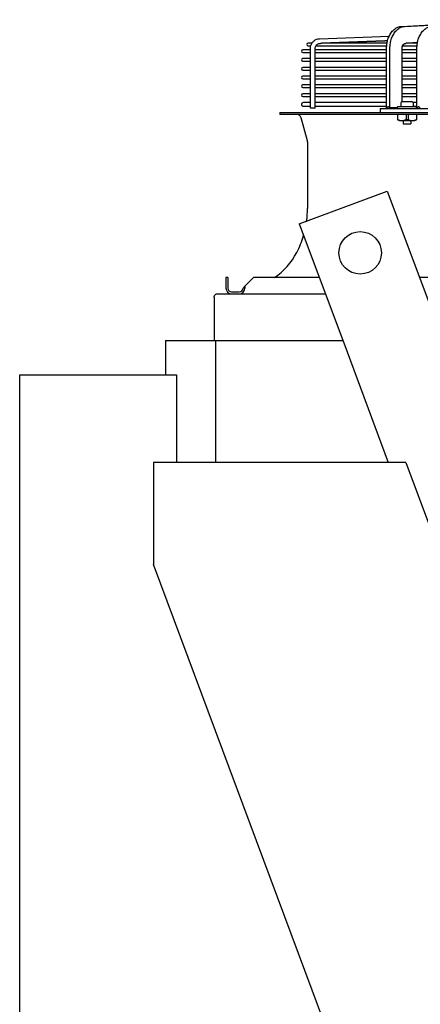
# Model space of a CAD drawing. Units: millimetres. Extents: x 16200 to 32328, y 18593 to 29476.
# Drawn here: x 16877 to 16893, y 18947 to 18988 of the extents above; entities that cross this region are included whole.
import ezdxf

# ---------------------------------------------------------------- set-up
doc = ezdxf.new("R2010")
doc.units = ezdxf.units.MM
doc.header["$LTSCALE"] = 5
doc.layers.add('UNIT', color=6, linetype='Continuous')

msp = doc.modelspace()

# ---------------------------------------------------------------- linework, layer by layer
at = {"layer": 'UNIT'}
for p, q in [((16892.4892, 18987.6907), (16898.064, 18987.9653)), ((16892.6284, 18987.6907), (16898.2032, 18987.9653)), ((16888.7952, 18987.0037), (16888.6366, 18987.0037)), ((16889.1011, 18987.1791), (16891.9763, 18987.283)), ((16889.1082, 18986.9824), (16889.1304, 18986.9832)), ((16891.8899, 18987.0037), (16889.1868, 18987.0037)), ((16889.8944, 18987.0172), (16889.561, 18987.0172)), ((16890.2686, 18987.0307), (16889.9352, 18987.0307)), ((16890.6428, 18987.0442), (16890.3094, 18987.0442)), ((16891.017, 18987.0577), (16890.6836, 18987.0577)), ((16891.3912, 18987.0712), (16891.0578, 18987.0712)), ((16891.7653, 18987.0847), (16891.4319, 18987.0847)), ((16891.9104, 18987.0982), (16891.8061, 18987.0982)), ((16892.6458, 18986.9824), (16892.6621, 18986.9832)), ((16893.1426, 18987.0037), (16892.6925, 18987.0037)), ((16893.1451, 18987.0172), (16892.9668, 18987.0172)), ((16888.7309, 18986.7218), (16888.4162, 18986.7218)), ((16888.4162, 18986.6115), (16888.7309, 18986.6115)), ((16888.6366, 18986.8935), (16888.7456, 18986.8935)), ((16888.7309, 18984.3163), (16888.7309, 18986.7856)), ((16888.9278, 18986.7058), (16888.9278, 18986.7856)), ((16891.871, 18986.7218), (16888.9278, 18986.7218)), ((16888.9278, 18986.3436), (16888.9278, 18986.6275)), ((16888.9278, 18986.6115), (16891.871, 18986.6115)), ((16888.9583, 18986.8935), (16891.8756, 18986.8935)), ((16891.871, 18984.3163), (16891.871, 18986.7856)), ((16892.0102, 18984.3128), (16892.0102, 18986.7856)), ((16892.5113, 18986.7089), (16892.5113, 18986.7856)), ((16893.1238, 18986.7218), (16892.5113, 18986.7218)), ((16892.5113, 18986.3467), (16892.5113, 18986.6244)), ((16892.5113, 18986.6115), (16893.1238, 18986.6115)), ((16892.5341, 18986.8935), (16893.1283, 18986.8935)), ((16893.1238, 18984.3163), (16893.1238, 18986.7856)), ((16888.7309, 18986.3596), (16888.4162, 18986.3596)), ((16888.4162, 18986.2493), (16888.7309, 18986.2493)), ((16891.871, 18986.3596), (16888.9278, 18986.3596)), ((16888.9278, 18985.9814), (16888.9278, 18986.2653)), ((16888.9278, 18986.2493), (16891.871, 18986.2493)), ((16893.1238, 18986.3596), (16892.5113, 18986.3596)), ((16892.5113, 18985.9845), (16892.5113, 18986.2622)), ((16892.5113, 18986.2493), (16893.1238, 18986.2493)), ((16888.7309, 18985.9974), (16888.4162, 18985.9974)), ((16888.4162, 18985.8871), (16888.7309, 18985.8871)), ((16891.871, 18985.9974), (16888.9278, 18985.9974)), ((16888.9278, 18985.6192), (16888.9278, 18985.9031)), ((16888.9278, 18985.8871), (16891.871, 18985.8871)), ((16893.1238, 18985.9974), (16892.5113, 18985.9974)), ((16892.5113, 18985.6223), (16892.5113, 18985.9)), ((16892.5113, 18985.8871), (16893.1238, 18985.8871)), ((16888.7309, 18985.6352), (16888.4162, 18985.6352)), ((16888.4162, 18985.5249), (16888.7309, 18985.5249)), ((16891.871, 18985.6352), (16888.9278, 18985.6352)), ((16888.9278, 18985.257), (16888.9278, 18985.5409)), ((16888.9278, 18985.5249), (16891.871, 18985.5249)), ((16893.1238, 18985.6352), (16892.5113, 18985.6352)), ((16892.5113, 18985.2601), (16892.5113, 18985.5378)), ((16892.5113, 18985.5249), (16893.1238, 18985.5249)), ((16888.7309, 18985.2729), (16888.4162, 18985.2729)), ((16888.4162, 18985.1627), (16888.7309, 18985.1627)), ((16888.7309, 18984.9107), (16888.4162, 18984.9107)), ((16891.871, 18985.2729), (16888.9278, 18985.2729)), ((16888.9278, 18984.8948), (16888.9278, 18985.1787)), ((16888.9278, 18985.1627), (16891.871, 18985.1627)), ((16891.871, 18984.9107), (16888.9278, 18984.9107)), ((16893.1238, 18985.2729), (16892.5113, 18985.2729)), ((16892.5113, 18984.8978), (16892.5113, 18985.1756)), ((16892.5113, 18985.1627), (16893.1238, 18985.1627)), ((16893.1238, 18984.9107), (16892.5113, 18984.9107)), ((16888.4162, 18984.8005), (16888.7309, 18984.8005)), ((16888.7309, 18984.5485), (16888.4378, 18984.5485)), ((16888.9278, 18984.5191), (16888.9278, 18984.8165)), ((16888.9278, 18984.8005), (16891.871, 18984.8005)), ((16891.871, 18984.5485), (16888.9278, 18984.5485)), ((16892.4588, 18984.5328), (16892.4588, 18984.3753)), ((16892.9312, 18984.5722), (16892.4982, 18984.5722)), ((16892.5113, 18984.5722), (16892.5113, 18984.8134)), ((16892.5113, 18984.8005), (16893.1238, 18984.8005)), ((16893.1238, 18984.5485), (16892.9673, 18984.5485)), ((16892.9706, 18984.5328), (16892.9706, 18984.3753)), ((16887.4673, 18984.1391), (16921.2075, 18984.1391)), ((16887.4673, 18984.1391), (16887.4673, 18984.0604)), ((16888.4378, 18984.395), (16888.7309, 18984.395)), ((16888.9278, 18984.3163), (16888.7309, 18984.3163)), ((16888.9278, 18984.3163), (16888.9278, 18984.4245)), ((16888.9278, 18984.395), (16891.871, 18984.395)), ((16891.6012, 18984.2966), (16893.8283, 18984.2966)), ((16891.6012, 18984.2966), (16891.6012, 18984.1391)), ((16892.321, 18984.3294), (16892.052, 18984.3294)), ((16893.1084, 18984.3753), (16892.321, 18984.3753)), ((16892.321, 18984.2966), (16892.321, 18984.3753)), ((16892.9706, 18984.395), (16893.1238, 18984.395)), ((16893.1084, 18984.301), (16893.1084, 18984.3753)), ((16921.2075, 18984.0604), (16887.4673, 18984.0604)), ((16888.6024, 18982.9726), (16888.3513, 18983.9142)), ((16892.325, 18984.0604), (16892.325, 18983.8382)), ((16892.3879, 18983.8005), (16892.325, 18983.8369)), ((16892.3879, 18983.8005), (16893.0415, 18983.8005)), ((16892.5572, 18983.8005), (16892.5572, 18983.6666)), ((16892.6729, 18984.0604), (16892.6729, 18983.8382)), ((16892.7565, 18984.0604), (16892.7565, 18983.8382)), ((16892.8722, 18983.8005), (16892.8722, 18983.6666)), ((16893.0415, 18983.8005), (16893.1044, 18983.8369)), ((16893.1044, 18984.0604), (16893.1044, 18983.8382)), ((16892.5572, 18983.6666), (16892.8722, 18983.6666)), ((16888.6091, 18982.9219), (16888.6091, 18980.1809)), ((16888.2687, 18979.5449), (16891.8995, 18980.8988)), ((16891.8995, 18980.8988), (16894.237, 18974.6302)), ((16888.2687, 18979.5449), (16890.1013, 18974.6302)), ((16885.2429, 18977.3281), (16885.2429, 18976.895)), ((16885.3217, 18977.3281), (16885.2429, 18977.3281)), ((16885.3217, 18977.3281), (16885.3217, 18976.895)), ((16886.0303, 18976.9737), (16886.3847, 18977.3281)), ((16889.0953, 18977.3281), (16886.3847, 18977.3281)), ((16925.4298, 18977.3281), (16893.2309, 18977.3281)), ((16886.0303, 18976.9737), (16885.9516, 18976.895)), ((16886.0303, 18976.9737), (16886.0303, 18976.895)), ((16884.7538, 18976.519), (16884.7538, 18974.7296)), ((16884.8935, 18976.6588), (16889.3449, 18976.6588)), ((16885.4792, 18976.7375), (16885.7941, 18976.7375)), ((16882.7536, 18974.7296), (16890.0642, 18974.7296)), ((16882.7536, 18974.7296), (16882.7536, 18973.3122)), ((16884.8319, 18969.7006), (16884.8319, 18974.7296)), ((16890.1013, 18974.6302), (16891.9398, 18969.6998)), ((16876.7353, 18973.3122), (16883.204, 18973.3122)), ((16876.7353, 18898.9392), (16876.7353, 18973.3122)), ((16883.204, 18973.3122), (16883.204, 18969.6997)), ((16892.6646, 18969.6998), (16882.261, 18969.6997)), ((16882.261, 18969.6997), (16882.261, 18965.49)), ((16892.6646, 18969.6998), (16918.3676, 18900.773)), ((16906.7637, 18899.7821), (16882.261, 18965.49))]:
    msp.add_line(p, q, dxfattribs=at)
msp.add_circle((16890.7828, 18978.3479), 0.875, dxfattribs=at)
for centre, radius, start, end in [((16888.6366, 18986.9486), 0.0551, 90, 270), ((16888.4162, 18986.6666), 0.0551, 90, 270), ((16888.4162, 18986.3044), 0.0551, 90, 270), ((16888.4162, 18985.9422), 0.0551, 90, 270), ((16888.4162, 18985.58), 0.0551, 90, 270), ((16888.4162, 18985.2178), 0.0551, 90, 270), ((16888.4162, 18984.8556), 0.0551, 90, 270), ((16888.4378, 18984.4718), 0.0768, 90, 270), ((16892.4982, 18984.5328), 0.0394, 90, 180), ((16892.9312, 18984.5328), 0.0394, 0, 90), ((16888.1611, 18983.8635), 0.1969, 14.93142, 90), ((16888.4122, 18982.9219), 0.1969, 0, 14.93142), ((16884.6721, 18980.1809), 3.937, 352.38069, 0), ((16884.6721, 18980.1809), 3.937, 332.49816, 343.5344), ((16885.6499, 18979.6719), 2.8346, 304.22448, 332.49816), ((16885.4792, 18976.895), 0.2362, 180, 270), ((16885.4792, 18976.895), 0.1575, 180, 270), ((16885.7941, 18976.895), 0.2362, 270, 0), ((16885.7941, 18976.895), 0.1575, 270, 0)]:
    msp.add_arc(centre, radius, start, end, dxfattribs=at)
for centre, ratio, start_param, end_param in [((16892.6925, 18986.9486), 0.7079972, 3.1415858, 4.0326206), ((16892.9668, 18986.9621), 0.7080429, 3.1415852, 3.8564942), ((16892.5364, 18986.6666), 0.7079678, 3.8398095, 4.712382), ((16892.5364, 18986.6666), 0.7079678, 4.7123959, 5.5849684), ((16892.5364, 18986.3044), 0.7079678, 3.8398095, 4.712382), ((16892.5364, 18986.3044), 0.7079678, 4.7123959, 5.5849684), ((16892.5364, 18985.9422), 0.7079678, 3.8398095, 4.712382), ((16892.5364, 18985.9422), 0.7079678, 4.7123959, 5.5849684), ((16892.5364, 18985.58), 0.7079678, 3.8398095, 4.712382), ((16892.5364, 18985.58), 0.7079678, 4.7123959, 5.5849684), ((16892.5364, 18985.2178), 0.7079678, 3.8398095, 4.712382), ((16892.5364, 18985.2178), 0.7079678, 4.7123959, 5.5849684), ((16892.5364, 18984.8556), 0.7079678, 3.8398095, 4.712382), ((16892.5364, 18984.8556), 0.7079678, 4.7123959, 5.5849684)]:
    msp.add_ellipse(centre, major_axis=(0, -0.0551), ratio=ratio, start_param=start_param, end_param=end_param, dxfattribs=at)
for points, knots in [([(16891.871, 18986.7856), (16891.871, 18986.8212), (16891.8725, 18986.8571), (16891.8755, 18986.8925), (16891.8785, 18986.9279), (16891.8829, 18986.9629), (16891.8888, 18986.9976), (16891.8947, 18987.0322), (16891.9021, 18987.0666), (16891.9109, 18987.1001), (16891.9196, 18987.1335), (16891.9297, 18987.166), (16891.9412, 18987.1978), (16891.9527, 18987.2295), (16891.9656, 18987.2605), (16891.9796, 18987.2901), (16891.9937, 18987.3198), (16892.0089, 18987.348), (16892.0253, 18987.3751), (16892.0417, 18987.4022), (16892.0594, 18987.428), (16892.078, 18987.4522), (16892.0965, 18987.4763), (16892.116, 18987.4988), (16892.1364, 18987.5196), (16892.1569, 18987.5405), (16892.1783, 18987.5598), (16892.2003, 18987.5771), (16892.2224, 18987.5944), (16892.245, 18987.6098), (16892.2684, 18987.6234), (16892.2917, 18987.6369), (16892.3157, 18987.6485), (16892.34, 18987.6581), (16892.3643, 18987.6676), (16892.3888, 18987.6751), (16892.4138, 18987.6805), (16892.4387, 18987.686), (16892.464, 18987.6894), (16892.4892, 18987.6906)], [0, 0, 0, 0, 0.076921, 0.076921, 0.076921, 0.1538421, 0.1538421, 0.1538421, 0.2307631, 0.2307631, 0.2307631, 0.3076842, 0.3076842, 0.3076842, 0.3846052, 0.3846052, 0.3846052, 0.4615263, 0.4615263, 0.4615263, 0.5384473, 0.5384473, 0.5384473, 0.6153684, 0.6153684, 0.6153684, 0.6922894, 0.6922894, 0.6922894, 0.7692105, 0.7692105, 0.7692105, 0.8461315, 0.8461315, 0.8461315, 0.9230526, 0.9230526, 0.9230526, 1, 1, 1, 1]), ([(16892.0102, 18986.7856), (16892.0102, 18986.8212), (16892.0117, 18986.8571), (16892.0147, 18986.8925), (16892.0177, 18986.9279), (16892.0221, 18986.9629), (16892.028, 18986.9976), (16892.0339, 18987.0322), (16892.0413, 18987.0666), (16892.0501, 18987.1001), (16892.0588, 18987.1335), (16892.0689, 18987.166), (16892.0804, 18987.1978), (16892.0919, 18987.2295), (16892.1048, 18987.2605), (16892.1188, 18987.2901), (16892.1329, 18987.3198), (16892.1481, 18987.348), (16892.1645, 18987.3751), (16892.1809, 18987.4022), (16892.1986, 18987.428), (16892.2171, 18987.4522), (16892.2357, 18987.4763), (16892.2552, 18987.4988), (16892.2756, 18987.5196), (16892.2961, 18987.5405), (16892.3175, 18987.5598), (16892.3395, 18987.5771), (16892.3616, 18987.5944), (16892.3842, 18987.6098), (16892.4076, 18987.6234), (16892.4309, 18987.6369), (16892.4549, 18987.6485), (16892.4792, 18987.6581), (16892.5035, 18987.6676), (16892.528, 18987.6751), (16892.553, 18987.6805), (16892.5779, 18987.686), (16892.6032, 18987.6894), (16892.6284, 18987.6906)], [0, 0, 0, 0, 0.076921, 0.076921, 0.076921, 0.1538421, 0.1538421, 0.1538421, 0.2307631, 0.2307631, 0.2307631, 0.3076842, 0.3076842, 0.3076842, 0.3846052, 0.3846052, 0.3846052, 0.4615263, 0.4615263, 0.4615263, 0.5384473, 0.5384473, 0.5384473, 0.6153684, 0.6153684, 0.6153684, 0.6922894, 0.6922894, 0.6922894, 0.7692105, 0.7692105, 0.7692105, 0.8461315, 0.8461315, 0.8461315, 0.9230526, 0.9230526, 0.9230526, 1, 1, 1, 1]), ([(16893.1238, 18986.7856), (16893.1238, 18986.8212), (16893.1253, 18986.8571), (16893.1282, 18986.8925), (16893.1312, 18986.9279), (16893.1356, 18986.9629), (16893.1415, 18986.9976), (16893.1475, 18987.0322), (16893.1549, 18987.0666), (16893.1636, 18987.1001), (16893.1724, 18987.1335), (16893.1825, 18987.166), (16893.194, 18987.1978), (16893.2055, 18987.2295), (16893.2183, 18987.2605), (16893.2324, 18987.2901), (16893.2464, 18987.3198), (16893.2616, 18987.348), (16893.2781, 18987.3751), (16893.2945, 18987.4022), (16893.3121, 18987.428), (16893.3307, 18987.4522), (16893.3493, 18987.4763), (16893.3687, 18987.4988), (16893.3892, 18987.5196), (16893.4096, 18987.5405), (16893.4311, 18987.5598), (16893.4531, 18987.5771), (16893.4751, 18987.5944), (16893.4978, 18987.6098), (16893.5211, 18987.6234), (16893.5444, 18987.6369), (16893.5685, 18987.6485), (16893.5928, 18987.6581), (16893.6171, 18987.6676), (16893.6416, 18987.6751), (16893.6665, 18987.6805), (16893.6915, 18987.686), (16893.7168, 18987.6894), (16893.7419, 18987.6906)], [0, 0, 0, 0, 0.076921, 0.076921, 0.076921, 0.1538421, 0.1538421, 0.1538421, 0.2307631, 0.2307631, 0.2307631, 0.3076842, 0.3076842, 0.3076842, 0.3846052, 0.3846052, 0.3846052, 0.4615263, 0.4615263, 0.4615263, 0.5384473, 0.5384473, 0.5384473, 0.6153684, 0.6153684, 0.6153684, 0.6922894, 0.6922894, 0.6922894, 0.7692105, 0.7692105, 0.7692105, 0.8461315, 0.8461315, 0.8461315, 0.9230526, 0.9230526, 0.9230526, 1, 1, 1, 1]), ([(16888.7309, 18986.7856), (16888.7309, 18986.8256), (16888.7369, 18986.8656), (16888.7603, 18986.9419), (16888.7777, 18986.9783), (16888.8226, 18987.0442), (16888.8501, 18987.0737), (16888.9126, 18987.1228), (16888.9476, 18987.1424), (16889.0221, 18987.1699), (16889.0615, 18987.1777), (16889.1011, 18987.1791)], [1.5707963, 1.5707963, 1.5707963, 1.5707963, 1.8779743, 1.8779743, 2.1851522, 2.1851522, 2.4923302, 2.4923302, 2.7995081, 2.7995081, 3.1066861, 3.1066861, 3.1066861, 3.1066861]), ([(16888.9278, 18986.7856), (16888.9278, 18986.8061), (16888.9309, 18986.8266), (16888.9428, 18986.8655), (16888.9516, 18986.8839), (16888.9741, 18986.9169), (16888.9877, 18986.9314), (16889.0182, 18986.9554), (16889.0352, 18986.9649), (16889.0708, 18986.978), (16889.0894, 18986.9817), (16889.1082, 18986.9824)], [1.5707963, 1.5707963, 1.5707963, 1.5707963, 1.8779743, 1.8779743, 2.1851522, 2.1851522, 2.4923302, 2.4923302, 2.7995081, 2.7995081, 3.1066861, 3.1066861, 3.1066861, 3.1066861]), ([(16889.1304, 18986.9832), (16889.1306, 18986.9832), (16889.1307, 18986.9832), (16889.1309, 18986.9832), (16889.1312, 18986.9832), (16889.1314, 18986.9833), (16889.1317, 18986.9833), (16889.1323, 18986.9834), (16889.1329, 18986.9836), (16889.1335, 18986.9838), (16889.1342, 18986.984), (16889.1348, 18986.9843), (16889.1355, 18986.9846), (16889.1362, 18986.9849), (16889.137, 18986.9852), (16889.1377, 18986.9856), (16889.1385, 18986.986), (16889.1393, 18986.9864), (16889.1401, 18986.9868), (16889.1409, 18986.9873), (16889.1417, 18986.9877), (16889.1426, 18986.9882), (16889.1434, 18986.9887), (16889.1443, 18986.9892), (16889.1452, 18986.9897), (16889.1461, 18986.9902), (16889.147, 18986.9907), (16889.1479, 18986.9913), (16889.1488, 18986.9918), (16889.1498, 18986.9923), (16889.1507, 18986.9928), (16889.1517, 18986.9933), (16889.1526, 18986.9938), (16889.1536, 18986.9943), (16889.1545, 18986.9948), (16889.1555, 18986.9953), (16889.1565, 18986.9958), (16889.1574, 18986.9963), (16889.1584, 18986.9967), (16889.1594, 18986.9972), (16889.1604, 18986.9976), (16889.1614, 18986.9981), (16889.1624, 18986.9985), (16889.1634, 18986.9989), (16889.1644, 18986.9993), (16889.1654, 18986.9996), (16889.1664, 18987), (16889.1674, 18987.0003), (16889.1684, 18987.0007), (16889.1694, 18987.001), (16889.1704, 18987.0013), (16889.1715, 18987.0016), (16889.1725, 18987.0018), (16889.1735, 18987.0021), (16889.1745, 18987.0023), (16889.1755, 18987.0025), (16889.1765, 18987.0027), (16889.1775, 18987.0029), (16889.1785, 18987.0031), (16889.1795, 18987.0032), (16889.1805, 18987.0033), (16889.1815, 18987.0034), (16889.1825, 18987.0035), (16889.1835, 18987.0036), (16889.1845, 18987.0037), (16889.1854, 18987.0037), (16889.1864, 18987.0037), (16889.1865, 18987.0037), (16889.1867, 18987.0037), (16889.1868, 18987.0037)], [0.00401292, 0.00401292, 0.00401292, 0.00401292, 0.01219512, 0.01219512, 0.01219512, 0.02439024, 0.02439024, 0.02439024, 0.04878049, 0.04878049, 0.04878049, 0.07317073, 0.07317073, 0.07317073, 0.09756098, 0.09756098, 0.09756098, 0.12195122, 0.12195122, 0.12195122, 0.14634146, 0.14634146, 0.14634146, 0.17073171, 0.17073171, 0.17073171, 0.19512195, 0.19512195, 0.19512195, 0.2195122, 0.2195122, 0.2195122, 0.24390244, 0.24390244, 0.24390244, 0.26829268, 0.26829268, 0.26829268, 0.29268293, 0.29268293, 0.29268293, 0.31707317, 0.31707317, 0.31707317, 0.34146341, 0.34146341, 0.34146341, 0.36585366, 0.36585366, 0.36585366, 0.3902439, 0.3902439, 0.3902439, 0.41463415, 0.41463415, 0.41463415, 0.43902439, 0.43902439, 0.43902439, 0.46341463, 0.46341463, 0.46341463, 0.48780488, 0.48780488, 0.48780488, 0.51219512, 0.51219512, 0.51219512, 0.51549915, 0.51549915, 0.51549915, 0.51549915]), ([(16889.5203, 18987.0037), (16889.5209, 18987.0041), (16889.5215, 18987.0044), (16889.5221, 18987.0048), (16889.5231, 18987.0053), (16889.524, 18987.0058), (16889.5249, 18987.0063), (16889.5259, 18987.0068), (16889.5268, 18987.0073), (16889.5278, 18987.0078), (16889.5287, 18987.0083), (16889.5297, 18987.0088), (16889.5307, 18987.0093), (16889.5317, 18987.0098), (16889.5326, 18987.0102), (16889.5336, 18987.0107), (16889.5346, 18987.0111), (16889.5356, 18987.0116), (16889.5366, 18987.012), (16889.5376, 18987.0124), (16889.5386, 18987.0128), (16889.5396, 18987.0131), (16889.5406, 18987.0135), (16889.5416, 18987.0138), (16889.5426, 18987.0142), (16889.5436, 18987.0145), (16889.5447, 18987.0148), (16889.5457, 18987.0151), (16889.5467, 18987.0153), (16889.5477, 18987.0156), (16889.5487, 18987.0158), (16889.5497, 18987.016), (16889.5507, 18987.0162), (16889.5517, 18987.0164), (16889.5527, 18987.0166), (16889.5537, 18987.0167), (16889.5547, 18987.0168), (16889.5557, 18987.0169), (16889.5567, 18987.017), (16889.5577, 18987.0171), (16889.5587, 18987.0172), (16889.5596, 18987.0172), (16889.5606, 18987.0172), (16889.5607, 18987.0172), (16889.5609, 18987.0172), (16889.561, 18987.0172)], [0.1782737, 0.1782737, 0.1782737, 0.1782737, 0.19512195, 0.19512195, 0.19512195, 0.2195122, 0.2195122, 0.2195122, 0.24390244, 0.24390244, 0.24390244, 0.26829268, 0.26829268, 0.26829268, 0.29268293, 0.29268293, 0.29268293, 0.31707317, 0.31707317, 0.31707317, 0.34146341, 0.34146341, 0.34146341, 0.36585366, 0.36585366, 0.36585366, 0.3902439, 0.3902439, 0.3902439, 0.41463415, 0.41463415, 0.41463415, 0.43902439, 0.43902439, 0.43902439, 0.46341463, 0.46341463, 0.46341463, 0.48780488, 0.48780488, 0.48780488, 0.51219512, 0.51219512, 0.51219512, 0.5155129, 0.5155129, 0.5155129, 0.5155129]), ([(16889.8944, 18987.0172), (16889.8951, 18987.0176), (16889.8957, 18987.0179), (16889.8964, 18987.0183), (16889.8973, 18987.0188), (16889.8982, 18987.0193), (16889.8991, 18987.0198), (16889.9001, 18987.0204), (16889.901, 18987.0209), (16889.902, 18987.0214), (16889.903, 18987.0219), (16889.9039, 18987.0223), (16889.9049, 18987.0228), (16889.9059, 18987.0233), (16889.9068, 18987.0237), (16889.9078, 18987.0242), (16889.9088, 18987.0246), (16889.9098, 18987.0251), (16889.9108, 18987.0255), (16889.9118, 18987.0259), (16889.9128, 18987.0263), (16889.9138, 18987.0266), (16889.9148, 18987.027), (16889.9158, 18987.0273), (16889.9168, 18987.0277), (16889.9178, 18987.028), (16889.9189, 18987.0283), (16889.9199, 18987.0286), (16889.9209, 18987.0288), (16889.9219, 18987.0291), (16889.9229, 18987.0293), (16889.9239, 18987.0295), (16889.9249, 18987.0297), (16889.9259, 18987.0299), (16889.9269, 18987.0301), (16889.9279, 18987.0302), (16889.9289, 18987.0303), (16889.9299, 18987.0304), (16889.9309, 18987.0305), (16889.9319, 18987.0306), (16889.9328, 18987.0307), (16889.9338, 18987.0307), (16889.9348, 18987.0307), (16889.9349, 18987.0307), (16889.935, 18987.0307), (16889.9352, 18987.0307)], [0.17792949, 0.17792949, 0.17792949, 0.17792949, 0.19512195, 0.19512195, 0.19512195, 0.2195122, 0.2195122, 0.2195122, 0.24390244, 0.24390244, 0.24390244, 0.26829268, 0.26829268, 0.26829268, 0.29268293, 0.29268293, 0.29268293, 0.31707317, 0.31707317, 0.31707317, 0.34146341, 0.34146341, 0.34146341, 0.36585366, 0.36585366, 0.36585366, 0.3902439, 0.3902439, 0.3902439, 0.41463415, 0.41463415, 0.41463415, 0.43902439, 0.43902439, 0.43902439, 0.46341463, 0.46341463, 0.46341463, 0.48780488, 0.48780488, 0.48780488, 0.51219512, 0.51219512, 0.51219512, 0.51552666, 0.51552666, 0.51552666, 0.51552666]), ([(16890.2686, 18987.0307), (16890.2693, 18987.0311), (16890.2699, 18987.0314), (16890.2706, 18987.0318), (16890.2715, 18987.0323), (16890.2724, 18987.0328), (16890.2734, 18987.0334), (16890.2743, 18987.0339), (16890.2752, 18987.0344), (16890.2762, 18987.0349), (16890.2772, 18987.0354), (16890.2781, 18987.0359), (16890.2791, 18987.0363), (16890.2801, 18987.0368), (16890.2811, 18987.0373), (16890.282, 18987.0377), (16890.283, 18987.0381), (16890.284, 18987.0386), (16890.285, 18987.039), (16890.286, 18987.0394), (16890.287, 18987.0398), (16890.288, 18987.0401), (16890.289, 18987.0405), (16890.29, 18987.0408), (16890.291, 18987.0412), (16890.2921, 18987.0415), (16890.2931, 18987.0418), (16890.2941, 18987.0421), (16890.2951, 18987.0423), (16890.2961, 18987.0426), (16890.2971, 18987.0428), (16890.2981, 18987.043), (16890.2991, 18987.0432), (16890.3001, 18987.0434), (16890.3011, 18987.0436), (16890.3021, 18987.0437), (16890.3031, 18987.0438), (16890.3041, 18987.0439), (16890.3051, 18987.044), (16890.3061, 18987.0441), (16890.307, 18987.0442), (16890.308, 18987.0442), (16890.309, 18987.0442), (16890.3091, 18987.0442), (16890.3092, 18987.0442), (16890.3094, 18987.0442)], [0.17758438, 0.17758438, 0.17758438, 0.17758438, 0.19512195, 0.19512195, 0.19512195, 0.2195122, 0.2195122, 0.2195122, 0.24390244, 0.24390244, 0.24390244, 0.26829268, 0.26829268, 0.26829268, 0.29268293, 0.29268293, 0.29268293, 0.31707317, 0.31707317, 0.31707317, 0.34146341, 0.34146341, 0.34146341, 0.36585366, 0.36585366, 0.36585366, 0.3902439, 0.3902439, 0.3902439, 0.41463415, 0.41463415, 0.41463415, 0.43902439, 0.43902439, 0.43902439, 0.46341463, 0.46341463, 0.46341463, 0.48780488, 0.48780488, 0.48780488, 0.51219512, 0.51219512, 0.51219512, 0.51554043, 0.51554043, 0.51554043, 0.51554043]), ([(16890.6428, 18987.0442), (16890.6435, 18987.0446), (16890.6441, 18987.0449), (16890.6448, 18987.0453), (16890.6457, 18987.0458), (16890.6466, 18987.0464), (16890.6476, 18987.0469), (16890.6485, 18987.0474), (16890.6495, 18987.0479), (16890.6504, 18987.0484), (16890.6514, 18987.0489), (16890.6523, 18987.0494), (16890.6533, 18987.0498), (16890.6543, 18987.0503), (16890.6553, 18987.0508), (16890.6563, 18987.0512), (16890.6572, 18987.0516), (16890.6582, 18987.0521), (16890.6592, 18987.0525), (16890.6602, 18987.0529), (16890.6612, 18987.0533), (16890.6622, 18987.0536), (16890.6632, 18987.054), (16890.6642, 18987.0543), (16890.6652, 18987.0547), (16890.6663, 18987.055), (16890.6673, 18987.0553), (16890.6683, 18987.0556), (16890.6693, 18987.0558), (16890.6703, 18987.0561), (16890.6713, 18987.0563), (16890.6723, 18987.0565), (16890.6733, 18987.0567), (16890.6743, 18987.0569), (16890.6753, 18987.0571), (16890.6763, 18987.0572), (16890.6773, 18987.0573), (16890.6783, 18987.0574), (16890.6793, 18987.0575), (16890.6803, 18987.0576), (16890.6812, 18987.0576), (16890.6822, 18987.0577), (16890.6832, 18987.0577), (16890.6833, 18987.0577), (16890.6834, 18987.0577), (16890.6836, 18987.0577)], [0.17723839, 0.17723839, 0.17723839, 0.17723839, 0.19512195, 0.19512195, 0.19512195, 0.2195122, 0.2195122, 0.2195122, 0.24390244, 0.24390244, 0.24390244, 0.26829268, 0.26829268, 0.26829268, 0.29268293, 0.29268293, 0.29268293, 0.31707317, 0.31707317, 0.31707317, 0.34146341, 0.34146341, 0.34146341, 0.36585366, 0.36585366, 0.36585366, 0.3902439, 0.3902439, 0.3902439, 0.41463415, 0.41463415, 0.41463415, 0.43902439, 0.43902439, 0.43902439, 0.46341463, 0.46341463, 0.46341463, 0.48780488, 0.48780488, 0.48780488, 0.51219512, 0.51219512, 0.51219512, 0.5155542, 0.5155542, 0.5155542, 0.5155542]), ([(16891.017, 18987.0577), (16891.0176, 18987.0581), (16891.0183, 18987.0585), (16891.019, 18987.0588), (16891.0199, 18987.0594), (16891.0209, 18987.0599), (16891.0218, 18987.0604), (16891.0227, 18987.0609), (16891.0237, 18987.0614), (16891.0246, 18987.0619), (16891.0256, 18987.0624), (16891.0266, 18987.0629), (16891.0275, 18987.0633), (16891.0285, 18987.0638), (16891.0295, 18987.0643), (16891.0305, 18987.0647), (16891.0315, 18987.0652), (16891.0324, 18987.0656), (16891.0334, 18987.066), (16891.0344, 18987.0664), (16891.0354, 18987.0668), (16891.0364, 18987.0671), (16891.0374, 18987.0675), (16891.0384, 18987.0678), (16891.0395, 18987.0682), (16891.0405, 18987.0685), (16891.0415, 18987.0688), (16891.0425, 18987.069), (16891.0435, 18987.0693), (16891.0445, 18987.0696), (16891.0455, 18987.0698), (16891.0465, 18987.07), (16891.0475, 18987.0702), (16891.0485, 18987.0704), (16891.0495, 18987.0706), (16891.0505, 18987.0707), (16891.0515, 18987.0708), (16891.0525, 18987.0709), (16891.0535, 18987.071), (16891.0544, 18987.0711), (16891.0554, 18987.0711), (16891.0564, 18987.0712), (16891.0574, 18987.0712), (16891.0575, 18987.0712), (16891.0576, 18987.0712), (16891.0578, 18987.0712)], [0.17689154, 0.17689154, 0.17689154, 0.17689154, 0.19512195, 0.19512195, 0.19512195, 0.2195122, 0.2195122, 0.2195122, 0.24390244, 0.24390244, 0.24390244, 0.26829268, 0.26829268, 0.26829268, 0.29268293, 0.29268293, 0.29268293, 0.31707317, 0.31707317, 0.31707317, 0.34146341, 0.34146341, 0.34146341, 0.36585366, 0.36585366, 0.36585366, 0.3902439, 0.3902439, 0.3902439, 0.41463415, 0.41463415, 0.41463415, 0.43902439, 0.43902439, 0.43902439, 0.46341463, 0.46341463, 0.46341463, 0.48780488, 0.48780488, 0.48780488, 0.51219512, 0.51219512, 0.51219512, 0.51556798, 0.51556798, 0.51556798, 0.51556798]), ([(16891.3912, 18987.0712), (16891.3918, 18987.0716), (16891.3925, 18987.072), (16891.3932, 18987.0724), (16891.3941, 18987.0729), (16891.3951, 18987.0734), (16891.396, 18987.0739), (16891.3969, 18987.0744), (16891.3979, 18987.0749), (16891.3989, 18987.0754), (16891.3998, 18987.0759), (16891.4008, 18987.0764), (16891.4017, 18987.0768), (16891.4027, 18987.0773), (16891.4037, 18987.0778), (16891.4047, 18987.0782), (16891.4057, 18987.0787), (16891.4067, 18987.0791), (16891.4077, 18987.0795), (16891.4086, 18987.0799), (16891.4096, 18987.0803), (16891.4106, 18987.0806), (16891.4116, 18987.081), (16891.4127, 18987.0813), (16891.4137, 18987.0817), (16891.4147, 18987.082), (16891.4157, 18987.0823), (16891.4167, 18987.0825), (16891.4177, 18987.0828), (16891.4187, 18987.0831), (16891.4197, 18987.0833), (16891.4207, 18987.0835), (16891.4217, 18987.0837), (16891.4227, 18987.0839), (16891.4237, 18987.084), (16891.4247, 18987.0842), (16891.4257, 18987.0843), (16891.4267, 18987.0844), (16891.4277, 18987.0845), (16891.4286, 18987.0846), (16891.4296, 18987.0846), (16891.4306, 18987.0847), (16891.4315, 18987.0847), (16891.4317, 18987.0847), (16891.4318, 18987.0847), (16891.4319, 18987.0847)], [0.17654387, 0.17654387, 0.17654387, 0.17654387, 0.19512195, 0.19512195, 0.19512195, 0.2195122, 0.2195122, 0.2195122, 0.24390244, 0.24390244, 0.24390244, 0.26829268, 0.26829268, 0.26829268, 0.29268293, 0.29268293, 0.29268293, 0.31707317, 0.31707317, 0.31707317, 0.34146341, 0.34146341, 0.34146341, 0.36585366, 0.36585366, 0.36585366, 0.3902439, 0.3902439, 0.3902439, 0.41463415, 0.41463415, 0.41463415, 0.43902439, 0.43902439, 0.43902439, 0.46341463, 0.46341463, 0.46341463, 0.48780488, 0.48780488, 0.48780488, 0.51219512, 0.51219512, 0.51219512, 0.51558176, 0.51558176, 0.51558176, 0.51558176]), ([(16891.7653, 18987.0847), (16891.766, 18987.0851), (16891.7667, 18987.0855), (16891.7674, 18987.0859), (16891.7684, 18987.0864), (16891.7693, 18987.0869), (16891.7702, 18987.0874), (16891.7712, 18987.0879), (16891.7721, 18987.0884), (16891.7731, 18987.0889), (16891.774, 18987.0894), (16891.775, 18987.0899), (16891.776, 18987.0904), (16891.7769, 18987.0908), (16891.7779, 18987.0913), (16891.7789, 18987.0917), (16891.7799, 18987.0922), (16891.7809, 18987.0926), (16891.7819, 18987.093), (16891.7829, 18987.0934), (16891.7839, 18987.0938), (16891.7849, 18987.0941), (16891.7859, 18987.0945), (16891.7869, 18987.0948), (16891.7879, 18987.0952), (16891.7889, 18987.0955), (16891.7899, 18987.0958), (16891.7909, 18987.096), (16891.7919, 18987.0963), (16891.7929, 18987.0966), (16891.7939, 18987.0968), (16891.7949, 18987.097), (16891.7959, 18987.0972), (16891.7969, 18987.0974), (16891.7979, 18987.0975), (16891.7989, 18987.0977), (16891.7999, 18987.0978), (16891.8009, 18987.0979), (16891.8019, 18987.098), (16891.8028, 18987.0981), (16891.8038, 18987.0981), (16891.8048, 18987.0982), (16891.8057, 18987.0982), (16891.8059, 18987.0982), (16891.806, 18987.0982), (16891.8061, 18987.0982)], [0.1761954, 0.1761954, 0.1761954, 0.1761954, 0.19512195, 0.19512195, 0.19512195, 0.2195122, 0.2195122, 0.2195122, 0.24390244, 0.24390244, 0.24390244, 0.26829268, 0.26829268, 0.26829268, 0.29268293, 0.29268293, 0.29268293, 0.31707317, 0.31707317, 0.31707317, 0.34146341, 0.34146341, 0.34146341, 0.36585366, 0.36585366, 0.36585366, 0.3902439, 0.3902439, 0.3902439, 0.41463415, 0.41463415, 0.41463415, 0.43902439, 0.43902439, 0.43902439, 0.46341463, 0.46341463, 0.46341463, 0.48780488, 0.48780488, 0.48780488, 0.51219512, 0.51219512, 0.51219512, 0.51559553, 0.51559553, 0.51559553, 0.51559553]), ([(16892.5113, 18986.7856), (16892.5113, 18986.7934), (16892.5116, 18986.8011), (16892.5123, 18986.8088), (16892.5129, 18986.8165), (16892.5139, 18986.8242), (16892.5152, 18986.8317), (16892.5165, 18986.8392), (16892.5181, 18986.8466), (16892.52, 18986.8539), (16892.5219, 18986.8612), (16892.5241, 18986.8683), (16892.5266, 18986.8752), (16892.5291, 18986.8821), (16892.5318, 18986.8888), (16892.5349, 18986.8952), (16892.538, 18986.9016), (16892.5413, 18986.9078), (16892.5449, 18986.9137), (16892.5484, 18986.9196), (16892.5522, 18986.9252), (16892.5563, 18986.9304), (16892.5603, 18986.9357), (16892.5646, 18986.9406), (16892.569, 18986.9452), (16892.5735, 18986.9497), (16892.5781, 18986.9539), (16892.5829, 18986.9576), (16892.5877, 18986.9614), (16892.5927, 18986.9648), (16892.5977, 18986.9677), (16892.6028, 18986.9707), (16892.608, 18986.9732), (16892.6133, 18986.9753), (16892.6186, 18986.9773), (16892.624, 18986.979), (16892.6294, 18986.9802), (16892.6348, 18986.9814), (16892.6403, 18986.9821), (16892.6458, 18986.9824)], [0, 0, 0, 0, 0.076921, 0.076921, 0.076921, 0.153842, 0.153842, 0.153842, 0.230763, 0.230763, 0.230763, 0.307684, 0.307684, 0.307684, 0.384605, 0.384605, 0.384605, 0.461526, 0.461526, 0.461526, 0.538447, 0.538447, 0.538447, 0.615368, 0.615368, 0.615368, 0.692289, 0.692289, 0.692289, 0.7692101, 0.7692101, 0.7692101, 0.8461311, 0.8461311, 0.8461311, 0.9230521, 0.9230521, 0.9230521, 1, 1, 1, 1]), ([(16888.9208, 18986.6666), (16888.9208, 18986.6677), (16888.9208, 18986.6697), (16888.921, 18986.6726), (16888.9212, 18986.6756), (16888.9216, 18986.6785), (16888.922, 18986.6814), (16888.9225, 18986.6842), (16888.923, 18986.6869), (16888.9237, 18986.6895), (16888.9243, 18986.6921), (16888.925, 18986.6945), (16888.9257, 18986.6968), (16888.9263, 18986.6989), (16888.9269, 18986.7009), (16888.9274, 18986.7027), (16888.9277, 18986.7043), (16888.9278, 18986.7053), (16888.9278, 18986.7057), (16888.9278, 18986.7058)], [0, 0, 0, 0, 0.04761905, 0.0952381, 0.14285714, 0.19047619, 0.23809524, 0.28571429, 0.33333333, 0.38095238, 0.42857143, 0.47619048, 0.52380952, 0.57142857, 0.61904762, 0.66666667, 0.71428571, 0.76190476, 0.76755733, 0.76755733, 0.76755733, 0.76755733]), ([(16888.9278, 18986.6275), (16888.9278, 18986.6276), (16888.9278, 18986.628), (16888.9277, 18986.629), (16888.9274, 18986.6306), (16888.9269, 18986.6324), (16888.9263, 18986.6344), (16888.9257, 18986.6365), (16888.925, 18986.6388), (16888.9243, 18986.6412), (16888.9237, 18986.6438), (16888.923, 18986.6464), (16888.9225, 18986.6491), (16888.922, 18986.6519), (16888.9216, 18986.6548), (16888.9212, 18986.6577), (16888.921, 18986.6607), (16888.9208, 18986.6636), (16888.9208, 18986.6656), (16888.9208, 18986.6666)], [0.23243408, 0.23243408, 0.23243408, 0.23243408, 0.23809524, 0.28571429, 0.33333333, 0.38095238, 0.42857143, 0.47619048, 0.52380952, 0.57142857, 0.61904762, 0.66666667, 0.71428571, 0.76190476, 0.80952381, 0.85714286, 0.9047619, 0.95238095, 1, 1, 1, 1]), ([(16888.9208, 18986.3044), (16888.9208, 18986.3054), (16888.9208, 18986.3074), (16888.921, 18986.3104), (16888.9212, 18986.3134), (16888.9216, 18986.3163), (16888.922, 18986.3192), (16888.9225, 18986.322), (16888.923, 18986.3247), (16888.9237, 18986.3273), (16888.9243, 18986.3299), (16888.925, 18986.3323), (16888.9257, 18986.3346), (16888.9263, 18986.3367), (16888.9269, 18986.3387), (16888.9274, 18986.3405), (16888.9277, 18986.3421), (16888.9278, 18986.3431), (16888.9278, 18986.3435), (16888.9278, 18986.3436)], [0, 0, 0, 0, 0.04761905, 0.0952381, 0.14285714, 0.19047619, 0.23809524, 0.28571429, 0.33333333, 0.38095238, 0.42857143, 0.47619048, 0.52380952, 0.57142857, 0.61904762, 0.66666667, 0.71428571, 0.76190476, 0.76755733, 0.76755733, 0.76755733, 0.76755733]), ([(16888.9278, 18986.2653), (16888.9278, 18986.2654), (16888.9278, 18986.2658), (16888.9277, 18986.2668), (16888.9274, 18986.2684), (16888.9269, 18986.2702), (16888.9263, 18986.2722), (16888.9257, 18986.2743), (16888.925, 18986.2766), (16888.9243, 18986.279), (16888.9237, 18986.2816), (16888.923, 18986.2842), (16888.9225, 18986.2869), (16888.922, 18986.2897), (16888.9216, 18986.2926), (16888.9212, 18986.2955), (16888.921, 18986.2985), (16888.9208, 18986.3014), (16888.9208, 18986.3034), (16888.9208, 18986.3044)], [0.23243408, 0.23243408, 0.23243408, 0.23243408, 0.23809524, 0.28571429, 0.33333333, 0.38095238, 0.42857143, 0.47619048, 0.52380952, 0.57142857, 0.61904762, 0.66666667, 0.71428571, 0.76190476, 0.80952381, 0.85714286, 0.9047619, 0.95238095, 1, 1, 1, 1]), ([(16888.9208, 18985.9422), (16888.9208, 18985.9432), (16888.9208, 18985.9452), (16888.921, 18985.9482), (16888.9212, 18985.9512), (16888.9216, 18985.9541), (16888.922, 18985.957), (16888.9225, 18985.9598), (16888.923, 18985.9625), (16888.9237, 18985.9651), (16888.9243, 18985.9677), (16888.925, 18985.9701), (16888.9257, 18985.9724), (16888.9263, 18985.9745), (16888.9269, 18985.9765), (16888.9274, 18985.9783), (16888.9277, 18985.9799), (16888.9278, 18985.9809), (16888.9278, 18985.9813), (16888.9278, 18985.9814)], [0, 0, 0, 0, 0.04761905, 0.0952381, 0.14285714, 0.19047619, 0.23809524, 0.28571429, 0.33333333, 0.38095238, 0.42857143, 0.47619048, 0.52380952, 0.57142857, 0.61904762, 0.66666667, 0.71428571, 0.76190476, 0.76755733, 0.76755733, 0.76755733, 0.76755733]), ([(16888.9278, 18985.9031), (16888.9278, 18985.9031), (16888.9278, 18985.9036), (16888.9277, 18985.9046), (16888.9274, 18985.9062), (16888.9269, 18985.908), (16888.9263, 18985.91), (16888.9257, 18985.9121), (16888.925, 18985.9144), (16888.9243, 18985.9168), (16888.9237, 18985.9193), (16888.923, 18985.922), (16888.9225, 18985.9247), (16888.922, 18985.9275), (16888.9216, 18985.9304), (16888.9212, 18985.9333), (16888.921, 18985.9362), (16888.9208, 18985.9392), (16888.9208, 18985.9412), (16888.9208, 18985.9422)], [0.23243408, 0.23243408, 0.23243408, 0.23243408, 0.23809524, 0.28571429, 0.33333333, 0.38095238, 0.42857143, 0.47619048, 0.52380952, 0.57142857, 0.61904762, 0.66666667, 0.71428571, 0.76190476, 0.80952381, 0.85714286, 0.9047619, 0.95238095, 1, 1, 1, 1]), ([(16888.9208, 18985.58), (16888.9208, 18985.581), (16888.9208, 18985.583), (16888.921, 18985.586), (16888.9212, 18985.589), (16888.9216, 18985.5919), (16888.922, 18985.5948), (16888.9225, 18985.5976), (16888.923, 18985.6003), (16888.9237, 18985.6029), (16888.9243, 18985.6055), (16888.925, 18985.6079), (16888.9257, 18985.6102), (16888.9263, 18985.6123), (16888.9269, 18985.6143), (16888.9274, 18985.6161), (16888.9277, 18985.6177), (16888.9278, 18985.6187), (16888.9278, 18985.6191), (16888.9278, 18985.6192)], [0, 0, 0, 0, 0.04761905, 0.0952381, 0.14285714, 0.19047619, 0.23809524, 0.28571429, 0.33333333, 0.38095238, 0.42857143, 0.47619048, 0.52380952, 0.57142857, 0.61904762, 0.66666667, 0.71428571, 0.76190476, 0.76755733, 0.76755733, 0.76755733, 0.76755733]), ([(16888.9278, 18985.5409), (16888.9278, 18985.5409), (16888.9278, 18985.5414), (16888.9277, 18985.5424), (16888.9274, 18985.544), (16888.9269, 18985.5458), (16888.9263, 18985.5478), (16888.9257, 18985.5499), (16888.925, 18985.5522), (16888.9243, 18985.5546), (16888.9237, 18985.5571), (16888.923, 18985.5598), (16888.9225, 18985.5625), (16888.922, 18985.5653), (16888.9216, 18985.5682), (16888.9212, 18985.5711), (16888.921, 18985.574), (16888.9208, 18985.577), (16888.9208, 18985.579), (16888.9208, 18985.58)], [0.23243408, 0.23243408, 0.23243408, 0.23243408, 0.23809524, 0.28571429, 0.33333333, 0.38095238, 0.42857143, 0.47619048, 0.52380952, 0.57142857, 0.61904762, 0.66666667, 0.71428571, 0.76190476, 0.80952381, 0.85714286, 0.9047619, 0.95238095, 1, 1, 1, 1]), ([(16888.9208, 18985.2178), (16888.9208, 18985.2188), (16888.9208, 18985.2208), (16888.921, 18985.2238), (16888.9212, 18985.2268), (16888.9216, 18985.2297), (16888.922, 18985.2326), (16888.9225, 18985.2354), (16888.923, 18985.2381), (16888.9237, 18985.2407), (16888.9243, 18985.2433), (16888.925, 18985.2457), (16888.9257, 18985.2479), (16888.9263, 18985.2501), (16888.9269, 18985.2521), (16888.9274, 18985.2539), (16888.9277, 18985.2555), (16888.9278, 18985.2565), (16888.9278, 18985.2569), (16888.9278, 18985.257)], [0, 0, 0, 0, 0.04761905, 0.0952381, 0.14285714, 0.19047619, 0.23809524, 0.28571429, 0.33333333, 0.38095238, 0.42857143, 0.47619048, 0.52380952, 0.57142857, 0.61904762, 0.66666667, 0.71428571, 0.76190476, 0.76755733, 0.76755733, 0.76755733, 0.76755733]), ([(16888.9278, 18985.1787), (16888.9278, 18985.1787), (16888.9278, 18985.1792), (16888.9277, 18985.1802), (16888.9274, 18985.1818), (16888.9269, 18985.1836), (16888.9263, 18985.1856), (16888.9257, 18985.1877), (16888.925, 18985.19), (16888.9243, 18985.1924), (16888.9237, 18985.1949), (16888.923, 18985.1976), (16888.9225, 18985.2003), (16888.922, 18985.2031), (16888.9216, 18985.206), (16888.9212, 18985.2089), (16888.921, 18985.2118), (16888.9208, 18985.2148), (16888.9208, 18985.2168), (16888.9208, 18985.2178)], [0.23243408, 0.23243408, 0.23243408, 0.23243408, 0.23809524, 0.28571429, 0.33333333, 0.38095238, 0.42857143, 0.47619048, 0.52380952, 0.57142857, 0.61904762, 0.66666667, 0.71428571, 0.76190476, 0.80952381, 0.85714286, 0.9047619, 0.95238095, 1, 1, 1, 1]), ([(16888.9208, 18984.8556), (16888.9208, 18984.8566), (16888.9208, 18984.8586), (16888.921, 18984.8616), (16888.9212, 18984.8646), (16888.9216, 18984.8675), (16888.922, 18984.8704), (16888.9225, 18984.8732), (16888.923, 18984.8759), (16888.9237, 18984.8785), (16888.9243, 18984.881), (16888.925, 18984.8835), (16888.9257, 18984.8857), (16888.9263, 18984.8879), (16888.9269, 18984.8899), (16888.9274, 18984.8917), (16888.9277, 18984.8933), (16888.9278, 18984.8942), (16888.9278, 18984.8947), (16888.9278, 18984.8948)], [0, 0, 0, 0, 0.04761905, 0.0952381, 0.14285714, 0.19047619, 0.23809524, 0.28571429, 0.33333333, 0.38095238, 0.42857143, 0.47619048, 0.52380952, 0.57142857, 0.61904762, 0.66666667, 0.71428571, 0.76190476, 0.76755733, 0.76755733, 0.76755733, 0.76755733]), ([(16888.9278, 18984.8165), (16888.9278, 18984.8165), (16888.9278, 18984.817), (16888.9277, 18984.818), (16888.9274, 18984.8196), (16888.9269, 18984.8214), (16888.9263, 18984.8234), (16888.9257, 18984.8255), (16888.925, 18984.8278), (16888.9243, 18984.8302), (16888.9237, 18984.8327), (16888.923, 18984.8354), (16888.9225, 18984.8381), (16888.922, 18984.8409), (16888.9216, 18984.8438), (16888.9212, 18984.8467), (16888.921, 18984.8496), (16888.9208, 18984.8526), (16888.9208, 18984.8546), (16888.9208, 18984.8556)], [0.23243408, 0.23243408, 0.23243408, 0.23243408, 0.23809524, 0.28571429, 0.33333333, 0.38095238, 0.42857143, 0.47619048, 0.52380952, 0.57142857, 0.61904762, 0.66666667, 0.71428571, 0.76190476, 0.80952381, 0.85714286, 0.9047619, 0.95238095, 1, 1, 1, 1]), ([(16888.9208, 18984.4718), (16888.9208, 18984.4731), (16888.9208, 18984.4757), (16888.921, 18984.4795), (16888.9213, 18984.4833), (16888.9217, 18984.4871), (16888.9222, 18984.4907), (16888.9228, 18984.4942), (16888.9234, 18984.4976), (16888.9241, 18984.5008), (16888.9248, 18984.5039), (16888.9254, 18984.5068), (16888.9261, 18984.5095), (16888.9267, 18984.5119), (16888.9272, 18984.5142), (16888.9276, 18984.5162), (16888.9278, 18984.5178), (16888.9278, 18984.5187), (16888.9278, 18984.5191)], [0, 0, 0, 0, 0.04761905, 0.0952381, 0.14285714, 0.19047619, 0.23809524, 0.28571429, 0.33333333, 0.38095238, 0.42857143, 0.47619048, 0.52380952, 0.57142857, 0.61904762, 0.66666667, 0.71428571, 0.74720176, 0.74720176, 0.74720176, 0.74720176]), ([(16888.9278, 18984.4245), (16888.9278, 18984.4248), (16888.9278, 18984.4257), (16888.9276, 18984.4273), (16888.9272, 18984.4293), (16888.9267, 18984.4316), (16888.9261, 18984.4341), (16888.9254, 18984.4368), (16888.9248, 18984.4396), (16888.9241, 18984.4427), (16888.9234, 18984.4459), (16888.9228, 18984.4493), (16888.9222, 18984.4528), (16888.9217, 18984.4565), (16888.9213, 18984.4602), (16888.921, 18984.464), (16888.9208, 18984.4679), (16888.9208, 18984.4705), (16888.9208, 18984.4718)], [0.25278988, 0.25278988, 0.25278988, 0.25278988, 0.28571429, 0.33333333, 0.38095238, 0.42857143, 0.47619048, 0.52380952, 0.57142857, 0.61904762, 0.66666667, 0.71428571, 0.76190476, 0.80952381, 0.85714286, 0.9047619, 0.95238095, 1, 1, 1, 1]), ([(16892.0102, 18984.3128), (16891.9957, 18984.3305), (16891.9836, 18984.3443), (16891.9671, 18984.3594), (16891.9615, 18984.3638), (16891.9531, 18984.3682), (16891.9502, 18984.3694), (16891.945, 18984.3706), (16891.9428, 18984.3709), (16891.9384, 18984.3709), (16891.9362, 18984.3706), (16891.931, 18984.3694), (16891.9281, 18984.3682), (16891.9197, 18984.3638), (16891.9141, 18984.3594), (16891.9052, 18984.3512), (16891.9021, 18984.3482), (16891.8989, 18984.3448)], [-0.85353786, -0.85353786, -0.85353786, -0.85353786, -0.64697279, -0.64697279, -0.53019487, -0.53019487, -0.47055032, -0.47055032, -0.42676959, -0.42676959, -0.38298885, -0.38298885, -0.32334424, -0.32334424, -0.20656606, -0.20656606, -0.14841076, -0.14841076, -0.14841076, -0.14841076]), ([(16892.052, 18984.3294), (16892.0508, 18984.3294), (16892.0496, 18984.3293), (16892.0484, 18984.3292), (16892.0472, 18984.3292), (16892.046, 18984.329), (16892.0448, 18984.3288), (16892.0436, 18984.3287), (16892.0424, 18984.3285), (16892.0412, 18984.3282), (16892.0411, 18984.3282), (16892.041, 18984.3281), (16892.0409, 18984.3281), (16892.0398, 18984.3279), (16892.0387, 18984.3276), (16892.0376, 18984.3273), (16892.0364, 18984.3269), (16892.0352, 18984.3265), (16892.0339, 18984.3261), (16892.0327, 18984.3256), (16892.0315, 18984.3251), (16892.0302, 18984.3246), (16892.0299, 18984.3245), (16892.0296, 18984.3243), (16892.0294, 18984.3242), (16892.0284, 18984.3238), (16892.0274, 18984.3233), (16892.0265, 18984.3229), (16892.0252, 18984.3222), (16892.0239, 18984.3216), (16892.0226, 18984.3208), (16892.0213, 18984.3201), (16892.02, 18984.3193), (16892.0186, 18984.3185), (16892.0179, 18984.3181), (16892.0172, 18984.3176), (16892.0165, 18984.3172), (16892.0158, 18984.3167), (16892.0152, 18984.3163), (16892.0145, 18984.3158), (16892.0131, 18984.3149), (16892.0117, 18984.3139), (16892.0102, 18984.3128)], [0, 0, 0, 0, 0.0909091, 0.0909091, 0.0909091, 0.1818182, 0.1818182, 0.1818182, 0.2727273, 0.2727273, 0.2727273, 0.2796798, 0.2796798, 0.2796798, 0.3636364, 0.3636364, 0.3636364, 0.4545455, 0.4545455, 0.4545455, 0.5454545, 0.5454545, 0.5454545, 0.5668519, 0.5668519, 0.5668519, 0.6363636, 0.6363636, 0.6363636, 0.7272727, 0.7272727, 0.7272727, 0.8181818, 0.8181818, 0.8181818, 0.8653178, 0.8653178, 0.8653178, 0.9090909, 0.9090909, 0.9090909, 1, 1, 1, 1]), ([(16893.263, 18984.3128), (16893.2484, 18984.3305), (16893.2364, 18984.3443), (16893.2199, 18984.3594), (16893.2142, 18984.3638), (16893.2058, 18984.3682), (16893.2029, 18984.3694), (16893.1978, 18984.3706), (16893.1956, 18984.3709), (16893.1911, 18984.3709), (16893.1889, 18984.3706), (16893.1838, 18984.3694), (16893.1809, 18984.3682), (16893.1725, 18984.3638), (16893.1668, 18984.3594), (16893.1579, 18984.3512), (16893.1548, 18984.3482), (16893.1516, 18984.3448)], [-0.853538, -0.853538, -0.853538, -0.853538, -0.64697322, -0.64697322, -0.53019502, -0.53019502, -0.4705504, -0.4705504, -0.42676965, -0.42676965, -0.38298892, -0.38298892, -0.32334436, -0.32334436, -0.20656641, -0.20656641, -0.14841074, -0.14841074, -0.14841074, -0.14841074]), ([(16892.325, 18983.8382), (16892.325, 18983.8379), (16892.325, 18983.8374), (16892.325, 18983.837), (16892.325, 18983.8369), (16892.325, 18983.8369)], [0, 0, 0, 0, 0.16666667, 0.33333333, 0.5, 0.5, 0.5, 0.5]), ([(16884.7538, 18976.519), (16884.7538, 18976.5665), (16884.7799, 18976.6132), (16884.8204, 18976.6381), (16884.8423, 18976.6515), (16884.8679, 18976.6588), (16884.8935, 18976.6588)], [0, 0, 0, 0, 1.020103, 1.020103, 1.020103, 1.5707963, 1.5707963, 1.5707963, 1.5707963])]:
    msp.add_open_spline(points, degree=3, knots=knots, dxfattribs=at)
for points in [[(16891.8511, 18984.2966), (16891.8673, 18984.3124), (16891.8832, 18984.3285), (16891.8989, 18984.3448)], [(16893.1039, 18984.2966), (16893.1201, 18984.3124), (16893.136, 18984.3285), (16893.1516, 18984.3448)], [(16892.4162, 18983.8005), (16892.413, 18983.8015), (16892.4065, 18983.8034), (16892.3968, 18983.8067), (16892.387, 18983.8103), (16892.3771, 18983.8141), (16892.3671, 18983.8182), (16892.357, 18983.8227), (16892.3466, 18983.8275), (16892.3359, 18983.8326), (16892.3286, 18983.8363), (16892.325, 18983.8382)], [(16892.6729, 18983.8382), (16892.6692, 18983.8362), (16892.6618, 18983.8325), (16892.6511, 18983.8274), (16892.6406, 18983.8226), (16892.6304, 18983.8181), (16892.6204, 18983.814), (16892.6106, 18983.8102), (16892.6009, 18983.8066), (16892.5913, 18983.8034), (16892.5849, 18983.8014), (16892.5817, 18983.8005)], [(16892.7565, 18983.8382), (16892.7518, 18983.8379), (16892.7426, 18983.8374), (16892.7286, 18983.837), (16892.7147, 18983.8368), (16892.7008, 18983.837), (16892.6869, 18983.8374), (16892.6776, 18983.8379), (16892.6729, 18983.8382)], [(16892.8477, 18983.8005), (16892.8445, 18983.8015), (16892.838, 18983.8034), (16892.8283, 18983.8067), (16892.8185, 18983.8103), (16892.8086, 18983.8141), (16892.7986, 18983.8182), (16892.7885, 18983.8227), (16892.7781, 18983.8275), (16892.7674, 18983.8326), (16892.7602, 18983.8363), (16892.7565, 18983.8382)], [(16893.1044, 18983.8382), (16893.1007, 18983.8362), (16893.0933, 18983.8325), (16893.0826, 18983.8274), (16893.0722, 18983.8226), (16893.0619, 18983.8181), (16893.0519, 18983.814), (16893.0421, 18983.8102), (16893.0324, 18983.8066), (16893.0228, 18983.8034), (16893.0164, 18983.8014), (16893.0132, 18983.8005)]]:
    msp.add_open_spline(points, degree=3, dxfattribs=at)

doc.saveas('drawing.dxf')
